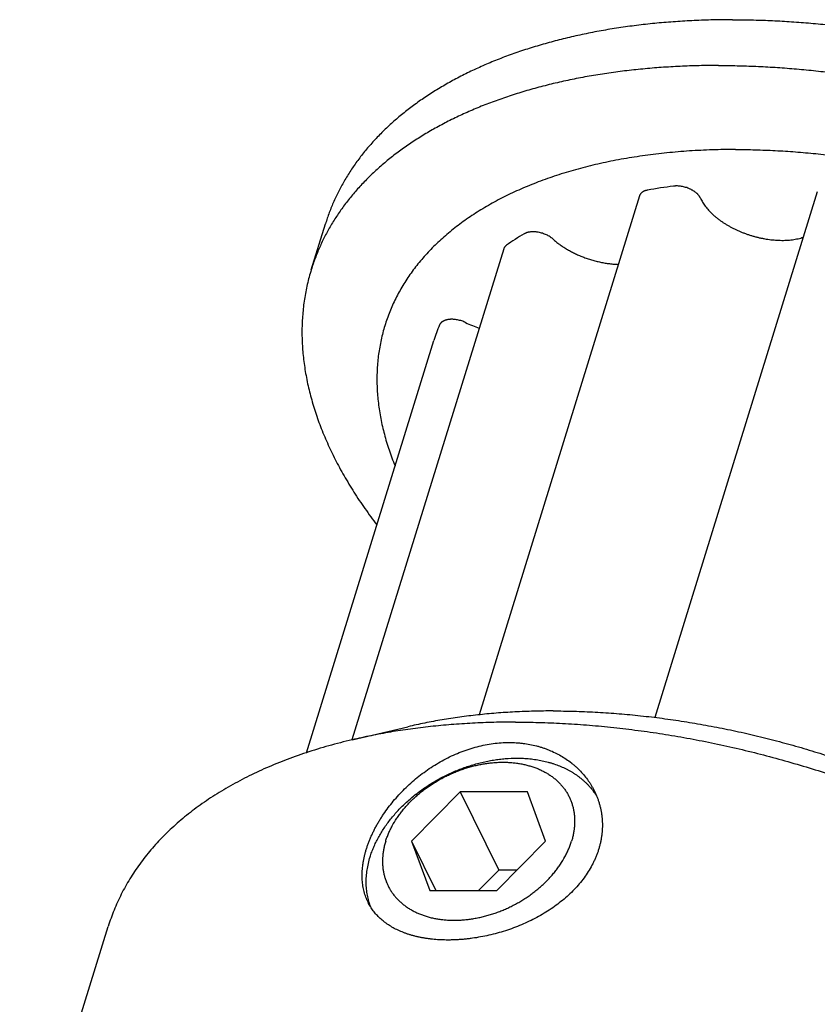
# Model space of a CAD drawing. Units: inches. Extents: x 0 to 22, y 0 to 17.
# Drawn here: x 14.2 to 15.5, y 12.3 to 14 of the extents above; entities that cross this region are included whole.
import ezdxf

# ---------------------------------------------------------------- set-up
doc = ezdxf.new("R2010")
doc.units = ezdxf.units.IN
doc.header["$LTSCALE"] = 1.21
doc.header["$MEASUREMENT"] = 0
for name, color, linetype in [('02___PRT_ALL_AXES', 7, 'CONTINUOUS'), ('LAYER_CHAMFER_FEAT', 7, 'CONTINUOUS'), ('LAYER_CUT_FEAT', 7, 'CONTINUOUS'), ('LAYER_FEATURE', 7, 'CONTINUOUS')]:
    doc.layers.add(name, color=color, linetype=linetype)

msp = doc.modelspace()

# ---------------------------------------------------------------- linework, layer by layer
at = {"layer": '02___PRT_ALL_AXES', "color": 7, "linetype": 'CONTINUOUS'}
for p, q in [((14.7091, 12.7578), (14.9183, 13.4347)), ((14.2386, 12.0023), (14.384, 12.4728))]:
    msp.add_line(p, q, dxfattribs=at)
for points, knots in [([(14.8104, 12.5124), (14.8097, 12.5138), (14.8084, 12.5166), (14.8067, 12.5209), (14.8052, 12.5253), (14.8039, 12.5298), (14.8028, 12.5344), (14.802, 12.5391), (14.8013, 12.5439), (14.8009, 12.5488), (14.8007, 12.5538), (14.8006, 12.5606), (14.8011, 12.5675), (14.8019, 12.5745), (14.803, 12.5816), (14.8046, 12.5888), (14.8065, 12.5961), (14.8082, 12.6016), (14.8101, 12.6071), (14.8122, 12.6126), (14.8145, 12.6182), (14.8169, 12.6238), (14.8196, 12.6294), (14.8225, 12.6349), (14.8255, 12.6405), (14.8288, 12.646), (14.8322, 12.6515), (14.837, 12.6588), (14.8434, 12.6679), (14.8518, 12.6784), (14.8608, 12.6887), (14.8704, 12.6986), (14.8805, 12.7082), (14.8911, 12.7172), (14.9022, 12.7258), (14.9137, 12.7338), (14.9257, 12.7413), (14.9379, 12.748), (14.9505, 12.7541), (14.9633, 12.7595), (14.9762, 12.7641), (14.9893, 12.7679), (15.0025, 12.7709), (15.0157, 12.7731), (15.0288, 12.7744), (15.0376, 12.7747), (15.0419, 12.7747)], [0, 0, 0, 0, 0.01149, 0.023034, 0.034653, 0.046367, 0.058196, 0.070157, 0.082266, 0.09454, 0.10699, 0.11963, 0.145509, 0.158769, 0.172249, 0.199877, 0.214031, 0.228411, 0.243014, 0.257836, 0.272875, 0.288123, 0.303576, 0.319225, 0.335064, 0.351083, 0.367275, 0.383628, 0.416782, 0.450466, 0.484597, 0.519091, 0.553864, 0.588837, 0.623929, 0.659068, 0.694182, 0.729206, 0.764079, 0.798745, 0.833154, 0.867261, 0.901028, 0.934424, 0.96742, 1, 1, 1, 1]), ([(15.0419, 12.7747), (15.0458, 12.7747), (15.0515, 12.7745), (15.0592, 12.7739), (15.0667, 12.7731), (15.076, 12.7717), (15.0851, 12.7697), (15.0922, 12.7677), (15.0974, 12.7661), (15.1026, 12.7643), (15.1093, 12.7617), (15.1174, 12.758), (15.1268, 12.7531), (15.1357, 12.7475), (15.1428, 12.7424), (15.1481, 12.738), (15.1519, 12.7347), (15.1557, 12.7312), (15.1604, 12.7263), (15.166, 12.72), (15.171, 12.7133), (15.1747, 12.7078), (15.1773, 12.7036), (15.1798, 12.6992), (15.1813, 12.6963), (15.182, 12.6948)], [0, 0, 0, 0, 0.068034, 0.101744, 0.135244, 0.201611, 0.267149, 0.299614, 0.331878, 0.363943, 0.395812, 0.458967, 0.521386, 0.583108, 0.644176, 0.674486, 0.704651, 0.734678, 0.764575, 0.823997, 0.882991, 0.912355, 0.941637, 0.970849, 1, 1, 1, 1]), ([(15.182, 12.6948), (15.1828, 12.6932), (15.1844, 12.6898), (15.1865, 12.6848), (15.1883, 12.6796), (15.19, 12.6744), (15.1914, 12.669), (15.1926, 12.6637), (15.1936, 12.6583), (15.1943, 12.6528), (15.1947, 12.6473), (15.195, 12.6418), (15.195, 12.6362), (15.1947, 12.6307), (15.1943, 12.6251), (15.1935, 12.6195), (15.1926, 12.6139), (15.1914, 12.6084), (15.1899, 12.6029), (15.1883, 12.5973), (15.1864, 12.5919), (15.1842, 12.5864), (15.1819, 12.581), (15.1784, 12.5739), (15.1735, 12.5651), (15.1667, 12.5549), (15.1592, 12.5449), (15.1509, 12.5354), (15.1418, 12.5262), (15.1321, 12.5175), (15.1217, 12.5092), (15.1107, 12.5014), (15.0992, 12.4941), (15.0872, 12.4873), (15.0748, 12.481), (15.0621, 12.4753), (15.0491, 12.4701), (15.0358, 12.4655), (15.0223, 12.4615), (15.0088, 12.4581), (14.9952, 12.4553), (14.9839, 12.4535), (14.9748, 12.4523), (14.9681, 12.4516), (14.9614, 12.4511), (14.9548, 12.4507), (14.9482, 12.4504), (14.9439, 12.4504), (14.9417, 12.4504)], [0, 0, 0, 0, 0.0136, 0.027179, 0.040745, 0.054303, 0.067861, 0.081426, 0.095005, 0.108604, 0.122233, 0.135898, 0.149608, 0.163369, 0.177189, 0.191077, 0.205039, 0.219083, 0.233215, 0.247443, 0.261772, 0.276209, 0.290759, 0.305426, 0.335126, 0.36534, 0.396087, 0.427373, 0.459192, 0.491531, 0.524361, 0.557647, 0.591341, 0.625389, 0.659724, 0.694275, 0.72896, 0.763691, 0.798377, 0.83292, 0.867219, 0.901175, 0.917993, 0.934688, 0.951247, 0.96766, 0.983915, 1, 1, 1, 1]), ([(14.9417, 12.4504), (14.9398, 12.4504), (14.9359, 12.4504), (14.9302, 12.4506), (14.9246, 12.4509), (14.919, 12.4514), (14.9135, 12.4519), (14.9081, 12.4526), (14.9027, 12.4535), (14.8975, 12.4544), (14.8924, 12.4555), (14.8874, 12.4567), (14.8824, 12.458), (14.8776, 12.4594), (14.873, 12.461), (14.8669, 12.4632), (14.8597, 12.4663), (14.8514, 12.4705), (14.845, 12.4744), (14.8401, 12.4778), (14.8366, 12.4804), (14.8333, 12.4831), (14.8301, 12.4859), (14.8271, 12.4889), (14.8242, 12.4919), (14.8215, 12.4951), (14.8189, 12.4984), (14.8165, 12.5017), (14.8143, 12.5052), (14.8122, 12.5088), (14.811, 12.5112), (14.8104, 12.5124)], [0, 0, 0, 0, 0.037826, 0.075255, 0.112265, 0.148842, 0.184972, 0.220644, 0.255847, 0.290572, 0.324812, 0.358564, 0.391824, 0.424595, 0.456877, 0.488676, 0.550851, 0.61122, 0.669922, 0.698708, 0.727148, 0.755272, 0.783112, 0.8107, 0.838074, 0.86527, 0.892329, 0.919289, 0.946193, 0.973083, 1, 1, 1, 1])]:
    msp.add_open_spline(points, degree=3, knots=knots, dxfattribs=at)
at = {"layer": 'LAYER_CHAMFER_FEAT', "color": 7, "linetype": 'CONTINUOUS'}
msp.add_line((14.7843, 12.7791), (14.8758, 12.8006), dxfattribs=at)
for points, knots in [([(15.1142, 12.8265), (15.1037, 12.8265), (15.0827, 12.8262), (15.0515, 12.825), (15.0208, 12.823), (14.9906, 12.8201), (14.9609, 12.8165), (14.9319, 12.8121), (14.9036, 12.8068), (14.885, 12.8028), (14.8758, 12.8006)], [0, 0, 0, 0, 0.131767, 0.261772, 0.389919, 0.516121, 0.640299, 0.762379, 0.882298, 1, 1, 1, 1]), ([(15.1142, 12.8265), (15.1256, 12.8265), (15.1486, 12.8262), (15.1832, 12.8248), (15.2182, 12.8225), (15.2535, 12.8192), (15.2889, 12.8151), (15.3246, 12.81), (15.3604, 12.804), (15.3962, 12.7972), (15.432, 12.7895), (15.4677, 12.7809), (15.5034, 12.7714), (15.5388, 12.7611), (15.574, 12.75), (15.6089, 12.7381), (15.6435, 12.7255), (15.6776, 12.712), (15.7113, 12.6978), (15.7445, 12.6829), (15.7771, 12.6673), (15.8091, 12.6511), (15.8404, 12.6342), (15.8709, 12.6166), (15.9007, 12.5985), (15.9297, 12.5799), (15.9578, 12.5607), (15.9849, 12.541), (16.0111, 12.5209), (16.0363, 12.5003), (16.0605, 12.4794), (16.0835, 12.4581), (16.1055, 12.4364), (16.1195, 12.4216), (16.1263, 12.4142)], [0, 0, 0, 0, 0.03054, 0.061459, 0.092726, 0.124313, 0.156186, 0.188314, 0.220662, 0.253198, 0.285886, 0.318691, 0.351576, 0.384507, 0.417447, 0.45036, 0.48321, 0.515962, 0.548578, 0.581026, 0.613269, 0.645275, 0.677009, 0.708441, 0.73954, 0.770274, 0.800617, 0.83054, 0.860019, 0.889031, 0.917552, 0.945566, 0.973053, 1, 1, 1, 1]), ([(15.0523, 12.8082), (15.0404, 12.8082), (15.0168, 12.8079), (14.9817, 12.8065), (14.9472, 12.8042), (14.9133, 12.801), (14.88, 12.797), (14.8474, 12.792), (14.8155, 12.7861), (14.7946, 12.7815), (14.7843, 12.7791)], [0, 0, 0, 0, 0.131767, 0.261772, 0.389919, 0.516121, 0.640299, 0.762379, 0.882298, 1, 1, 1, 1]), ([(15.0523, 12.8082), (15.0651, 12.8082), (15.0909, 12.8078), (15.1298, 12.8063), (15.1691, 12.8036), (15.2087, 12.8), (15.2486, 12.7953), (15.2887, 12.7897), (15.3289, 12.783), (15.3691, 12.7753), (15.4094, 12.7666), (15.4496, 12.7569), (15.4896, 12.7463), (15.5294, 12.7347), (15.569, 12.7223), (15.6082, 12.7089), (15.6471, 12.6946), (15.6855, 12.6795), (15.7233, 12.6636), (15.7606, 12.6468), (15.7973, 12.6293), (15.8332, 12.611), (15.8684, 12.592), (15.9027, 12.5723), (15.9362, 12.552), (15.9687, 12.531), (16.0003, 12.5095), (16.0308, 12.4874), (16.0603, 12.4647), (16.0886, 12.4416), (16.1157, 12.4181), (16.1417, 12.3941), (16.1663, 12.3698), (16.182, 12.3532), (16.1897, 12.3448)], [0, 0, 0, 0, 0.03054, 0.061459, 0.092726, 0.124313, 0.156186, 0.188314, 0.220662, 0.253198, 0.285886, 0.318691, 0.351576, 0.384507, 0.417447, 0.45036, 0.48321, 0.515962, 0.548578, 0.581026, 0.613269, 0.645275, 0.677009, 0.708441, 0.73954, 0.770274, 0.800617, 0.83054, 0.860019, 0.889031, 0.917552, 0.945566, 0.973053, 1, 1, 1, 1]), ([(14.7843, 12.7791), (14.7778, 12.7776), (14.765, 12.7744), (14.7459, 12.7693), (14.7273, 12.7638), (14.7089, 12.758), (14.691, 12.7518), (14.6735, 12.7453), (14.6564, 12.7385), (14.6396, 12.7313), (14.6233, 12.7238), (14.6075, 12.716), (14.5921, 12.7078), (14.5771, 12.6993), (14.5626, 12.6906), (14.5485, 12.6815), (14.535, 12.6721), (14.5219, 12.6625), (14.5093, 12.6525), (14.4972, 12.6423), (14.4857, 12.6317), (14.4746, 12.621), (14.464, 12.6099), (14.454, 12.5986), (14.4445, 12.587), (14.4356, 12.5752), (14.4272, 12.5632), (14.4193, 12.5509), (14.412, 12.5384), (14.4053, 12.5257), (14.3991, 12.5128), (14.3934, 12.4997), (14.3884, 12.4864), (14.3854, 12.4774), (14.384, 12.4728)], [0, 0, 0, 0, 0.037863, 0.07525, 0.112156, 0.148579, 0.184517, 0.219969, 0.254935, 0.289418, 0.323419, 0.356944, 0.389996, 0.422583, 0.454713, 0.486396, 0.517642, 0.548464, 0.578876, 0.608894, 0.638534, 0.667816, 0.69676, 0.725387, 0.753721, 0.781786, 0.809609, 0.837217, 0.864638, 0.891901, 0.919038, 0.946079, 0.973056, 1, 1, 1, 1])]:
    msp.add_open_spline(points, degree=3, knots=knots, dxfattribs=at)
at = {"layer": 'LAYER_CUT_FEAT', "color": 7, "linetype": 'CONTINUOUS'}
for p, q in [((15.5478, 13.6789), (15.281, 12.8158)), ((15.2559, 13.6722), (14.9926, 12.8201)), ((15.033, 13.5851), (14.7839, 12.779)), ((14.9618, 12.6936), (14.8817, 12.6125)), ((14.9618, 12.6936), (15.025, 12.5649)), ((15.0719, 12.6936), (14.9618, 12.6936)), ((15.1019, 12.6125), (15.0719, 12.6936)), ((14.8817, 12.6125), (14.9117, 12.5315)), ((14.8817, 12.6125), (14.9215, 12.5315)), ((15.0218, 12.5315), (15.1019, 12.6125)), ((15.025, 12.5649), (14.9919, 12.5315)), ((15.0549, 12.5649), (15.025, 12.5649)), ((14.9117, 12.5315), (15.0218, 12.5315))]:
    msp.add_line(p, q, dxfattribs=at)
at = {"layer": 'LAYER_FEATURE', "color": 7, "linetype": 'CONTINUOUS'}
msp.add_line((14.7171, 13.5509), (14.7404, 13.6261), dxfattribs=at)
for centre, radius, start, end in [((15.4209, 12.8456), 0.8496, 97.375, 100.299), ((15.2838, 13.2428), 0.4265, 120.6379, 125.2675), ((15.1699, 13.3569), 0.2634, 156.9095, 162.8237), ((15.0513, 13.6316), 0.1859, 244.249, 251.6736)]:
    msp.add_arc(centre, radius, start, end, dxfattribs=at)
for points, knots in [([(15.4086, 13.9614), (15.3981, 13.9614), (15.3771, 13.9612), (15.3459, 13.9601), (15.3151, 13.9583), (15.2847, 13.9558), (15.2549, 13.9526), (15.2255, 13.9486), (15.1967, 13.944), (15.1686, 13.9386), (15.141, 13.9326), (15.1141, 13.9258), (15.0879, 13.9184), (15.0624, 13.9103), (15.0376, 13.9016), (15.0136, 13.8922), (14.9905, 13.8821), (14.9681, 13.8714), (14.9466, 13.8601), (14.926, 13.8482), (14.9094, 13.8377), (14.8967, 13.8291), (14.8844, 13.8203), (14.8695, 13.809), (14.8554, 13.7971), (14.8446, 13.7873), (14.8342, 13.7774), (14.8218, 13.7647), (14.8101, 13.7516), (14.8014, 13.7408), (14.7951, 13.7326), (14.789, 13.7243), (14.7833, 13.7159), (14.7777, 13.7074), (14.7725, 13.6987), (14.7675, 13.69), (14.7628, 13.6812), (14.7584, 13.6722), (14.7542, 13.6632), (14.7503, 13.6541), (14.7467, 13.6448), (14.7434, 13.6355), (14.7414, 13.6292), (14.7404, 13.6261)], [0, 0, 0, 0, 0.039664, 0.078861, 0.117567, 0.15576, 0.193423, 0.230535, 0.267081, 0.303045, 0.338417, 0.373184, 0.407339, 0.440876, 0.473791, 0.506084, 0.537757, 0.568815, 0.599267, 0.629125, 0.658403, 0.672831, 0.687122, 0.715302, 0.74297, 0.756623, 0.770159, 0.796899, 0.82323, 0.836256, 0.849196, 0.862055, 0.874839, 0.887555, 0.900208, 0.912806, 0.925354, 0.937861, 0.950331, 0.962774, 0.975194, 0.987601, 1, 1, 1, 1]), ([(15.4086, 13.9614), (15.4189, 13.9614), (15.4395, 13.9612), (15.4705, 13.9602), (15.5017, 13.9585), (15.5332, 13.9562), (15.5649, 13.9532), (15.5967, 13.9496), (15.6287, 13.9453), (15.6608, 13.9403), (15.6929, 13.9348), (15.7251, 13.9285), (15.7572, 13.9217), (15.7894, 13.9142), (15.8214, 13.9061), (15.8534, 13.8974), (15.8852, 13.8881), (15.9169, 13.8782), (15.9483, 13.8678), (15.9795, 13.8567), (16.0105, 13.8451), (16.0411, 13.833), (16.0714, 13.8203), (16.1014, 13.8072), (16.1309, 13.7935), (16.16, 13.7793), (16.1887, 13.7647), (16.2169, 13.7495), (16.2446, 13.734), (16.2717, 13.718), (16.2982, 13.7016), (16.3242, 13.6848), (16.3495, 13.6677), (16.3742, 13.6501), (16.3982, 13.6323), (16.4215, 13.6141), (16.444, 13.5956), (16.4659, 13.5768), (16.4869, 13.5578), (16.5071, 13.5385), (16.5266, 13.519), (16.5451, 13.4993), (16.5629, 13.4794), (16.5797, 13.4593), (16.5957, 13.4391), (16.6107, 13.4188), (16.6249, 13.3983), (16.6381, 13.3778), (16.6503, 13.3573), (16.6616, 13.3367), (16.6719, 13.316), (16.6812, 13.2954), (16.6881, 13.2782), (16.6932, 13.2644), (16.6978, 13.2508), (16.703, 13.2338), (16.7074, 13.2168), (16.7104, 13.2032), (16.7124, 13.1931), (16.7142, 13.183), (16.7156, 13.173), (16.7168, 13.163), (16.7181, 13.1497), (16.719, 13.1333), (16.7191, 13.1169), (16.7186, 13.1039), (16.718, 13.0943), (16.7171, 13.0847), (16.716, 13.0751), (16.7146, 13.0656), (16.713, 13.0562), (16.7111, 13.0469), (16.7089, 13.0376), (16.7065, 13.0285), (16.7047, 13.0224), (16.7038, 13.0194)], [0, 0, 0, 0, 0.017179, 0.03453, 0.052044, 0.06971, 0.087516, 0.105451, 0.123504, 0.141663, 0.159915, 0.178249, 0.196651, 0.215108, 0.233609, 0.252141, 0.270689, 0.289242, 0.307787, 0.326309, 0.344798, 0.363238, 0.381619, 0.399927, 0.418149, 0.436274, 0.454289, 0.472183, 0.489944, 0.50756, 0.525021, 0.542317, 0.559436, 0.576369, 0.593107, 0.609641, 0.625963, 0.642065, 0.65794, 0.673582, 0.688984, 0.704142, 0.719052, 0.733711, 0.748115, 0.762264, 0.776157, 0.789795, 0.803179, 0.816313, 0.8292, 0.841846, 0.854258, 0.860379, 0.866445, 0.878415, 0.890179, 0.895989, 0.901752, 0.907471, 0.913147, 0.918782, 0.924379, 0.935464, 0.946421, 0.951857, 0.95727, 0.96266, 0.968031, 0.973385, 0.978725, 0.984053, 0.989374, 0.994688, 1, 1, 1, 1]), ([(15.3854, 13.8862), (15.3749, 13.8862), (15.3539, 13.886), (15.3227, 13.8849), (15.2918, 13.8831), (15.2615, 13.8806), (15.2316, 13.8774), (15.2023, 13.8734), (15.1735, 13.8688), (15.1453, 13.8634), (15.1178, 13.8574), (15.0909, 13.8506), (15.0646, 13.8432), (15.0391, 13.8351), (15.0144, 13.8264), (14.9904, 13.817), (14.9672, 13.8069), (14.9449, 13.7962), (14.9233, 13.7849), (14.9027, 13.773), (14.8862, 13.7625), (14.8734, 13.7539), (14.8611, 13.7451), (14.8463, 13.7338), (14.8321, 13.7219), (14.8213, 13.7121), (14.8109, 13.7022), (14.7985, 13.6895), (14.7869, 13.6764), (14.7781, 13.6656), (14.7718, 13.6574), (14.7658, 13.6491), (14.76, 13.6407), (14.7545, 13.6322), (14.7493, 13.6235), (14.7443, 13.6148), (14.7396, 13.606), (14.7352, 13.597), (14.731, 13.588), (14.7271, 13.5789), (14.7235, 13.5696), (14.7202, 13.5603), (14.7181, 13.554), (14.7171, 13.5509)], [0, 0, 0, 0, 0.039664, 0.078861, 0.117567, 0.15576, 0.193423, 0.230535, 0.267081, 0.303045, 0.338417, 0.373184, 0.407339, 0.440876, 0.473791, 0.506084, 0.537757, 0.568815, 0.599267, 0.629125, 0.658403, 0.672831, 0.687122, 0.715302, 0.74297, 0.756623, 0.770159, 0.796899, 0.82323, 0.836256, 0.849196, 0.862055, 0.874839, 0.887555, 0.900208, 0.912806, 0.925354, 0.937861, 0.950331, 0.962774, 0.975194, 0.987601, 1, 1, 1, 1]), ([(15.3854, 13.8862), (15.3956, 13.8862), (15.4162, 13.886), (15.4472, 13.885), (15.4785, 13.8833), (15.51, 13.881), (15.5416, 13.878), (15.5735, 13.8744), (15.6055, 13.8701), (15.6375, 13.8651), (15.6697, 13.8596), (15.7018, 13.8533), (15.734, 13.8465), (15.7661, 13.839), (15.7982, 13.8309), (15.8302, 13.8222), (15.862, 13.8129), (15.8936, 13.803), (15.9251, 13.7926), (15.9563, 13.7815), (15.9872, 13.7699), (16.0179, 13.7578), (16.0482, 13.7452), (16.0781, 13.732), (16.1077, 13.7183), (16.1368, 13.7041), (16.1655, 13.6895), (16.1937, 13.6743), (16.2213, 13.6588), (16.2484, 13.6428), (16.275, 13.6264), (16.301, 13.6096), (16.3263, 13.5925), (16.351, 13.5749), (16.3749, 13.5571), (16.3982, 13.5389), (16.4208, 13.5204), (16.4426, 13.5016), (16.4637, 13.4826), (16.4839, 13.4633), (16.5033, 13.4438), (16.5219, 13.4241), (16.5396, 13.4042), (16.5565, 13.3841), (16.5725, 13.3639), (16.5875, 13.3436), (16.6016, 13.3231), (16.6148, 13.3026), (16.6271, 13.2821), (16.6383, 13.2615), (16.6486, 13.2408), (16.6579, 13.2202), (16.6649, 13.203), (16.6699, 13.1892), (16.6746, 13.1756), (16.6798, 13.1586), (16.6842, 13.1416), (16.6872, 13.128), (16.6892, 13.1179), (16.6909, 13.1078), (16.6924, 13.0978), (16.6936, 13.0878), (16.6948, 13.0745), (16.6958, 13.0581), (16.6958, 13.0417), (16.6954, 13.0287), (16.6948, 13.0191), (16.6939, 13.0095), (16.6928, 12.9999), (16.6914, 12.9905), (16.6897, 12.981), (16.6878, 12.9717), (16.6857, 12.9624), (16.6833, 12.9533), (16.6815, 12.9472), (16.6805, 12.9442)], [0, 0, 0, 0, 0.017179, 0.03453, 0.052044, 0.06971, 0.087516, 0.105451, 0.123504, 0.141663, 0.159915, 0.178249, 0.196651, 0.215108, 0.233609, 0.252141, 0.270689, 0.289242, 0.307787, 0.326309, 0.344798, 0.363238, 0.381619, 0.399927, 0.418149, 0.436274, 0.454289, 0.472183, 0.489944, 0.50756, 0.525021, 0.542317, 0.559436, 0.576369, 0.593107, 0.609641, 0.625963, 0.642065, 0.65794, 0.673582, 0.688984, 0.704142, 0.719052, 0.733711, 0.748115, 0.762264, 0.776157, 0.789795, 0.803179, 0.816313, 0.8292, 0.841846, 0.854258, 0.860379, 0.866445, 0.878415, 0.890179, 0.895989, 0.901752, 0.907471, 0.913147, 0.918782, 0.924379, 0.935464, 0.946421, 0.951857, 0.95727, 0.96266, 0.968031, 0.973385, 0.978725, 0.984053, 0.989374, 0.994688, 1, 1, 1, 1]), ([(15.4136, 13.7483), (15.4072, 13.7483), (15.3945, 13.7482), (15.3754, 13.7477), (15.3565, 13.747), (15.3378, 13.7459), (15.3193, 13.7445), (15.301, 13.7428), (15.283, 13.7408), (15.2651, 13.7385), (15.2475, 13.7359), (15.2301, 13.733), (15.213, 13.7298), (15.1961, 13.7263), (15.1795, 13.7225), (15.1632, 13.7185), (15.1472, 13.7141), (15.1315, 13.7094), (15.1161, 13.7045), (15.101, 13.6992), (15.0862, 13.6937), (15.0718, 13.6879), (15.0577, 13.6818), (15.0439, 13.6755), (15.0306, 13.6689), (15.0175, 13.662), (15.0049, 13.6549), (14.9887, 13.6451), (14.9731, 13.6347), (14.9582, 13.6238), (14.9475, 13.6155), (14.9373, 13.6069), (14.9274, 13.598), (14.918, 13.589), (14.909, 13.5797), (14.9004, 13.5702), (14.8923, 13.5605), (14.8846, 13.5506), (14.8774, 13.5405), (14.8706, 13.5302), (14.8643, 13.5197), (14.8584, 13.5091), (14.853, 13.4982), (14.8481, 13.4872), (14.8436, 13.4761), (14.8396, 13.4647), (14.8361, 13.4533), (14.8331, 13.4417), (14.8305, 13.4299), (14.8284, 13.418), (14.8268, 13.406), (14.8257, 13.3939), (14.825, 13.3817), (14.8248, 13.3693), (14.8251, 13.3569), (14.8259, 13.3444), (14.8272, 13.3318), (14.829, 13.3191), (14.8312, 13.3064), (14.8339, 13.2936), (14.8371, 13.2807), (14.8407, 13.2678), (14.8449, 13.2549), (14.8495, 13.2419), (14.8528, 13.2333), (14.8546, 13.229)], [0, 0, 0, 0, 0.020824, 0.041479, 0.061957, 0.082253, 0.102361, 0.122277, 0.141995, 0.161511, 0.180819, 0.199917, 0.218801, 0.237466, 0.255911, 0.274133, 0.292128, 0.309897, 0.327437, 0.344748, 0.361829, 0.37868, 0.395303, 0.411699, 0.427869, 0.443816, 0.459544, 0.475055, 0.505443, 0.520335, 0.535032, 0.549541, 0.563871, 0.578029, 0.592026, 0.605871, 0.619574, 0.633148, 0.646603, 0.659952, 0.673209, 0.686386, 0.699498, 0.71256, 0.725584, 0.738587, 0.751583, 0.764587, 0.777614, 0.790679, 0.803796, 0.816979, 0.830243, 0.843601, 0.857065, 0.870649, 0.884363, 0.89822, 0.912229, 0.926402, 0.940746, 0.95527, 0.969983, 0.984891, 1, 1, 1, 1]), ([(15.4136, 13.7483), (15.4244, 13.7483), (15.4462, 13.748), (15.4789, 13.7467), (15.512, 13.7446), (15.5453, 13.7416), (15.5789, 13.7377), (15.6126, 13.7331), (15.6464, 13.7275), (15.6803, 13.7212), (15.7142, 13.714), (15.7481, 13.7061), (15.7818, 13.6973), (15.8154, 13.6878), (15.8488, 13.6775), (15.8819, 13.6665), (15.9147, 13.6547), (15.9472, 13.6422), (15.9792, 13.6291), (16.0108, 13.6152), (16.0419, 13.6007), (16.0724, 13.5856), (16.1023, 13.5699), (16.1316, 13.5536), (16.1602, 13.5368), (16.188, 13.5194), (16.215, 13.5015), (16.2412, 13.4831), (16.2666, 13.4643), (16.291, 13.4451), (16.3145, 13.4255), (16.337, 13.4056), (16.3585, 13.3853), (16.3789, 13.3647), (16.3983, 13.3439), (16.4165, 13.3229), (16.4336, 13.3016), (16.4496, 13.2802), (16.4643, 13.2587), (16.4778, 13.237), (16.4881, 13.2188), (16.4957, 13.2043), (16.5028, 13.1899), (16.5093, 13.1754), (16.5152, 13.1609), (16.5206, 13.1465), (16.5265, 13.1286), (16.5314, 13.1106), (16.5347, 13.0962), (16.5368, 13.0856), (16.5385, 13.075), (16.54, 13.0644), (16.5411, 13.0539), (16.5418, 13.0434), (16.5422, 13.033), (16.5423, 13.0227), (16.5421, 13.0124), (16.5415, 13.0023), (16.5406, 12.9921), (16.5393, 12.9821), (16.5377, 12.9721), (16.5358, 12.9623), (16.5336, 12.9525), (16.531, 12.9428), (16.5281, 12.9333), (16.5248, 12.9238), (16.5212, 12.9144), (16.5173, 12.9052), (16.5131, 12.896), (16.5086, 12.887), (16.5037, 12.8781), (16.4985, 12.8693), (16.493, 12.8607), (16.4872, 12.8522), (16.481, 12.8438), (16.4746, 12.8356), (16.4678, 12.8275), (16.4608, 12.8195), (16.4534, 12.8117), (16.4458, 12.804), (16.4378, 12.7965), (16.4295, 12.7892), (16.421, 12.782), (16.4091, 12.7726), (16.3936, 12.7612), (16.3807, 12.7528), (16.374, 12.7486)], [0, 0, 0, 0, 0.018109, 0.036437, 0.054969, 0.073686, 0.092571, 0.111607, 0.130773, 0.15005, 0.169419, 0.18886, 0.208353, 0.227878, 0.247413, 0.266938, 0.286434, 0.305879, 0.325254, 0.344538, 0.363712, 0.382756, 0.401653, 0.420382, 0.438926, 0.457269, 0.475393, 0.493282, 0.510923, 0.5283, 0.545402, 0.562216, 0.578731, 0.594939, 0.610831, 0.626403, 0.641647, 0.656564, 0.67115, 0.685408, 0.699341, 0.706188, 0.712956, 0.726259, 0.732798, 0.739263, 0.75198, 0.764427, 0.770556, 0.776624, 0.782636, 0.788593, 0.794499, 0.800357, 0.806172, 0.811945, 0.817682, 0.823386, 0.829062, 0.834713, 0.840343, 0.845957, 0.85156, 0.857155, 0.862748, 0.868342, 0.873943, 0.879554, 0.88518, 0.890825, 0.896494, 0.902191, 0.90792, 0.913684, 0.919488, 0.925335, 0.931229, 0.937173, 0.943171, 0.949225, 0.955339, 0.961515, 0.967755, 0.974062, 0.986885, 1, 1, 1, 1]), ([(15.269, 13.6815), (15.2686, 13.6814), (15.2678, 13.6812), (15.2666, 13.6809), (15.2654, 13.6806), (15.2643, 13.6802), (15.2632, 13.6797), (15.2622, 13.6792), (15.2613, 13.6787), (15.2604, 13.6781), (15.2596, 13.6775), (15.2588, 13.6769), (15.2582, 13.6762), (15.2576, 13.6754), (15.257, 13.6747), (15.2566, 13.6739), (15.2562, 13.6731), (15.256, 13.6725), (15.2559, 13.6722)], [0, 0, 0, 0, 0.076205, 0.150438, 0.22263, 0.292763, 0.360842, 0.426888, 0.490946, 0.553092, 0.613428, 0.672088, 0.729235, 0.785063, 0.839795, 0.893679, 0.946986, 1, 1, 1, 1]), ([(15.356, 13.6683), (15.3558, 13.6687), (15.3555, 13.6694), (15.3548, 13.6705), (15.3541, 13.6716), (15.3533, 13.6727), (15.3524, 13.6737), (15.3514, 13.6748), (15.3504, 13.6758), (15.3493, 13.6768), (15.3481, 13.6778), (15.3469, 13.6788), (15.3455, 13.6797), (15.3442, 13.6806), (15.3427, 13.6814), (15.3413, 13.6822), (15.3398, 13.683), (15.3377, 13.684), (15.335, 13.6851), (15.3317, 13.6862), (15.3283, 13.6871), (15.3249, 13.6878), (15.3215, 13.6883), (15.3187, 13.6884), (15.3166, 13.6885), (15.315, 13.6884), (15.3134, 13.6883), (15.3124, 13.6882), (15.3119, 13.6881)], [0, 0, 0, 0, 0.023903, 0.0486, 0.0741, 0.100413, 0.127535, 0.155455, 0.184151, 0.213594, 0.24375, 0.274577, 0.306029, 0.338055, 0.3706, 0.403604, 0.437006, 0.470742, 0.538935, 0.607642, 0.676298, 0.744342, 0.811226, 0.876433, 0.908261, 0.939497, 0.970095, 1, 1, 1, 1]), ([(15.356, 13.6683), (15.3565, 13.6672), (15.3576, 13.665), (15.3595, 13.6617), (15.3616, 13.6584), (15.3639, 13.6551), (15.3665, 13.6519), (15.3692, 13.6487), (15.3722, 13.6456), (15.3754, 13.6425), (15.3787, 13.6394), (15.3823, 13.6364), (15.386, 13.6335), (15.3899, 13.6307), (15.394, 13.628), (15.3982, 13.6253), (15.4025, 13.6228), (15.407, 13.6203), (15.4116, 13.618), (15.4163, 13.6157), (15.4211, 13.6136), (15.4259, 13.6117), (15.4309, 13.6098), (15.4359, 13.6081), (15.441, 13.6065), (15.4461, 13.6051), (15.4512, 13.6038), (15.4563, 13.6027), (15.4615, 13.6017), (15.4666, 13.6009), (15.4717, 13.6002), (15.4768, 13.5997), (15.4818, 13.5993), (15.4852, 13.5992), (15.4868, 13.5992)], [0, 0, 0, 0, 0.023815, 0.048321, 0.073531, 0.099453, 0.126088, 0.15343, 0.181467, 0.210182, 0.239552, 0.26955, 0.300145, 0.331302, 0.362984, 0.395149, 0.427754, 0.460752, 0.494096, 0.527735, 0.561619, 0.595695, 0.629909, 0.664208, 0.698536, 0.73284, 0.767066, 0.801158, 0.835063, 0.86873, 0.902106, 0.935141, 0.967789, 1, 1, 1, 1]), ([(15.114, 13.6011), (15.1137, 13.6014), (15.1129, 13.6021), (15.1117, 13.6031), (15.1104, 13.604), (15.1086, 13.6052), (15.1062, 13.6066), (15.1031, 13.6082), (15.0999, 13.6095), (15.0966, 13.6107), (15.0933, 13.6117), (15.0904, 13.6123), (15.0882, 13.6126), (15.0865, 13.6129), (15.0848, 13.613), (15.0831, 13.6131), (15.0815, 13.6132), (15.0799, 13.6132), (15.0783, 13.6131), (15.0768, 13.6129), (15.0753, 13.6127), (15.0738, 13.6125), (15.0725, 13.6122), (15.0711, 13.6118), (15.0698, 13.6114), (15.0686, 13.6109), (15.0675, 13.6103), (15.0668, 13.61), (15.0664, 13.6097)], [0, 0, 0, 0, 0.029837, 0.060371, 0.091546, 0.123316, 0.18842, 0.255219, 0.323198, 0.39181, 0.460494, 0.528686, 0.562429, 0.595844, 0.628866, 0.661432, 0.693485, 0.724969, 0.755831, 0.786026, 0.815511, 0.844251, 0.872218, 0.89939, 0.925752, 0.951302, 0.976049, 1, 1, 1, 1]), ([(15.114, 13.6011), (15.1148, 13.6004), (15.1165, 13.5989), (15.12, 13.596), (15.1245, 13.5926), (15.1302, 13.5886), (15.1363, 13.5848), (15.1426, 13.5813), (15.1492, 13.5779), (15.1559, 13.5748), (15.1629, 13.5719), (15.17, 13.5694), (15.1773, 13.567), (15.1846, 13.565), (15.1919, 13.5633), (15.1993, 13.5619), (15.2066, 13.5608), (15.2139, 13.5601), (15.2187, 13.5598), (15.2211, 13.5597)], [0, 0, 0, 0, 0.028076, 0.056574, 0.114759, 0.174419, 0.235401, 0.297531, 0.360628, 0.424498, 0.488939, 0.553745, 0.618706, 0.683609, 0.748243, 0.8124, 0.875875, 0.938471, 1, 1, 1, 1]), ([(15.4868, 13.5992), (15.4885, 13.5991), (15.492, 13.5991), (15.4971, 13.5993), (15.502, 13.5996), (15.5069, 13.6002), (15.5116, 13.6009), (15.5161, 13.6018), (15.5205, 13.6029), (15.5233, 13.6038), (15.5247, 13.6043)], [0, 0, 0, 0, 0.135127, 0.267723, 0.397567, 0.524481, 0.648301, 0.768893, 0.88615, 1, 1, 1, 1]), ([(15.0375, 13.591), (15.037, 13.5906), (15.0362, 13.59), (15.0353, 13.5891), (15.0347, 13.5883), (15.0341, 13.5876), (15.0337, 13.5868), (15.0333, 13.586), (15.0331, 13.5854), (15.033, 13.5851)], [0, 0, 0, 0, 0.265987, 0.393853, 0.518789, 0.641301, 0.761937, 0.881293, 1, 1, 1, 1]), ([(14.7171, 13.5509), (14.7159, 13.5469), (14.7136, 13.539), (14.7106, 13.5269), (14.708, 13.5147), (14.7059, 13.5023), (14.7042, 13.4899), (14.703, 13.4773), (14.7022, 13.4647), (14.7018, 13.4519), (14.7019, 13.4391), (14.7025, 13.4261), (14.7035, 13.4131), (14.7049, 13.4), (14.7068, 13.3869), (14.7091, 13.3737), (14.7119, 13.3604), (14.7151, 13.3471), (14.7187, 13.3337), (14.7242, 13.3158), (14.7322, 13.2932), (14.7434, 13.2662), (14.7563, 13.2392), (14.7684, 13.2168), (14.7789, 13.199), (14.7873, 13.1855), (14.796, 13.1721), (14.8083, 13.1541), (14.818, 13.1409), (14.8247, 13.1321)], [0, 0, 0, 0, 0.027689, 0.055403, 0.083168, 0.111008, 0.138949, 0.167014, 0.195228, 0.223612, 0.252191, 0.280984, 0.310014, 0.339299, 0.368858, 0.39871, 0.42887, 0.459356, 0.490181, 0.521358, 0.584815, 0.649821, 0.716445, 0.784743, 0.819534, 0.854757, 0.890414, 0.926507, 1, 1, 1, 1]), ([(14.9705, 13.4642), (14.97, 13.4644), (14.969, 13.4649), (14.9668, 13.4658), (14.9641, 13.4668), (14.9607, 13.4678), (14.9574, 13.4686), (14.954, 13.4692), (14.9512, 13.4694), (14.9489, 13.4695), (14.9473, 13.4695), (14.9457, 13.4695), (14.9442, 13.4694), (14.9427, 13.4692), (14.9412, 13.469), (14.9398, 13.4687), (14.9384, 13.4683), (14.9371, 13.4679), (14.9359, 13.4675), (14.9347, 13.4669), (14.9336, 13.4664), (14.9326, 13.4658), (14.9316, 13.4651), (14.9309, 13.4645), (14.9303, 13.464), (14.9298, 13.4635), (14.9292, 13.4628), (14.9286, 13.462), (14.9281, 13.4611), (14.9278, 13.4605), (14.9277, 13.4602)], [0, 0, 0, 0, 0.036687, 0.073662, 0.14813, 0.22281, 0.297085, 0.370354, 0.442036, 0.477118, 0.511607, 0.545444, 0.578577, 0.610958, 0.642545, 0.673303, 0.703206, 0.732236, 0.760383, 0.78765, 0.814048, 0.839604, 0.864357, 0.888359, 0.900102, 0.911684, 0.934404, 0.956621, 0.978449, 1, 1, 1, 1]), ([(14.8138, 12.5868), (14.8146, 12.5895), (14.8164, 12.5948), (14.8196, 12.6028), (14.8232, 12.6107), (14.8286, 12.6212), (14.8348, 12.6315), (14.8418, 12.6415), (14.8474, 12.6489), (14.8535, 12.6562), (14.8599, 12.6633), (14.8666, 12.6702), (14.8737, 12.677), (14.8811, 12.6835), (14.8888, 12.6897), (14.8968, 12.6958), (14.905, 12.7015), (14.9135, 12.707), (14.9222, 12.7122), (14.9311, 12.7171), (14.9401, 12.7217), (14.9494, 12.7259), (14.9587, 12.7299), (14.9682, 12.7334), (14.9777, 12.7367), (14.9874, 12.7395), (14.997, 12.742), (15.0067, 12.7441), (15.0163, 12.7459), (15.026, 12.7473), (15.0387, 12.7486), (15.0482, 12.749), (15.0545, 12.749)], [0, 0, 0, 0, 0.027232, 0.054912, 0.083041, 0.11162, 0.170082, 0.199958, 0.230239, 0.260903, 0.29193, 0.323293, 0.354965, 0.386915, 0.419114, 0.451526, 0.484118, 0.516854, 0.549696, 0.582608, 0.615551, 0.648488, 0.681381, 0.714192, 0.746883, 0.779419, 0.811763, 0.843882, 0.875743, 0.907314, 0.938567, 1, 1, 1, 1]), ([(14.8393, 12.6125), (14.8399, 12.6147), (14.8414, 12.619), (14.8439, 12.6253), (14.8468, 12.6316), (14.8511, 12.6401), (14.8561, 12.6483), (14.8617, 12.6563), (14.8662, 12.6622), (14.871, 12.6681), (14.8762, 12.6737), (14.8816, 12.6793), (14.8872, 12.6847), (14.8932, 12.6899), (14.8993, 12.6949), (14.9057, 12.6997), (14.9123, 12.7043), (14.9191, 12.7087), (14.926, 12.7129), (14.9331, 12.7168), (14.9404, 12.7204), (14.9478, 12.7238), (14.9552, 12.727), (14.9628, 12.7298), (14.9704, 12.7324), (14.9781, 12.7347), (14.9859, 12.7367), (14.9936, 12.7384), (15.0013, 12.7398), (15.009, 12.7409), (15.0167, 12.7417), (15.0243, 12.7422), (15.0319, 12.7423), (15.0393, 12.7422), (15.0466, 12.7417), (15.0538, 12.7409), (15.0609, 12.7398), (15.0677, 12.7384), (15.0744, 12.7367), (15.0809, 12.7347), (15.0872, 12.7325), (15.0933, 12.7299), (15.0991, 12.727), (15.1046, 12.7239), (15.1099, 12.7205), (15.1149, 12.7168), (15.1196, 12.7129), (15.124, 12.7087), (15.128, 12.7043), (15.1318, 12.6997), (15.1352, 12.6949), (15.1383, 12.6898), (15.141, 12.6846), (15.1433, 12.6792), (15.1453, 12.6737), (15.1469, 12.668), (15.1481, 12.6622), (15.149, 12.6562), (15.1494, 12.6512), (15.1495, 12.6471), (15.1495, 12.6441), (15.1494, 12.641), (15.1492, 12.6368), (15.1486, 12.6315), (15.1478, 12.6263), (15.1469, 12.6221), (15.1459, 12.6178), (15.145, 12.6146), (15.1443, 12.6125)], [0, 0, 0, 0, 0.014907, 0.030059, 0.045458, 0.061102, 0.093105, 0.109459, 0.126035, 0.142821, 0.159805, 0.176973, 0.194311, 0.211801, 0.229427, 0.24717, 0.265011, 0.28293, 0.300909, 0.318925, 0.336958, 0.354989, 0.372994, 0.390955, 0.408851, 0.426661, 0.444367, 0.461949, 0.47939, 0.496672, 0.51378, 0.530699, 0.547416, 0.563919, 0.580197, 0.596242, 0.612048, 0.62761, 0.642926, 0.657995, 0.672821, 0.687408, 0.701764, 0.7159, 0.729827, 0.743562, 0.757123, 0.77053, 0.783806, 0.796976, 0.810066, 0.823104, 0.836117, 0.849135, 0.862187, 0.875301, 0.888504, 0.901821, 0.915277, 0.922065, 0.928896, 0.935772, 0.942696, 0.956691, 0.970899, 0.978088, 0.985334, 1, 1, 1, 1]), ([(15.0545, 12.749), (15.0581, 12.749), (15.0653, 12.7488), (15.0758, 12.748), (15.0862, 12.7467), (15.0963, 12.7449), (15.1045, 12.7429), (15.1109, 12.7411), (15.1171, 12.7391), (15.1246, 12.7364), (15.1319, 12.7331), (15.1375, 12.7303), (15.1416, 12.7281), (15.1456, 12.7258), (15.1495, 12.7234), (15.1532, 12.7208), (15.1568, 12.7182), (15.1603, 12.7154), (15.1637, 12.7126), (15.1669, 12.7096), (15.1701, 12.7065), (15.173, 12.7034), (15.1759, 12.7001), (15.1786, 12.6968), (15.1811, 12.6933), (15.1836, 12.6898), (15.1851, 12.6874), (15.1858, 12.6862)], [0, 0, 0, 0, 0.070832, 0.140538, 0.209072, 0.2764, 0.342504, 0.375098, 0.407386, 0.471047, 0.533521, 0.564332, 0.594865, 0.62513, 0.655136, 0.684894, 0.714416, 0.743716, 0.772806, 0.801703, 0.830422, 0.85898, 0.887394, 0.915684, 0.943869, 0.971967, 1, 1, 1, 1]), ([(14.8393, 12.6125), (14.8386, 12.6104), (14.8377, 12.6073), (14.8367, 12.603), (14.8359, 12.5988), (14.835, 12.5935), (14.8344, 12.5883), (14.8342, 12.5841), (14.8341, 12.581), (14.8341, 12.5779), (14.8342, 12.5739), (14.8346, 12.5689), (14.8355, 12.5629), (14.8367, 12.5571), (14.8383, 12.5514), (14.8403, 12.5458), (14.8427, 12.5404), (14.8454, 12.5352), (14.8484, 12.5302), (14.8518, 12.5254), (14.8556, 12.5208), (14.8596, 12.5164), (14.864, 12.5122), (14.8687, 12.5083), (14.8737, 12.5046), (14.879, 12.5012), (14.8846, 12.4981), (14.8904, 12.4952), (14.8964, 12.4926), (14.9027, 12.4903), (14.9092, 12.4883), (14.9159, 12.4866), (14.9228, 12.4853), (14.9298, 12.4842), (14.937, 12.4834), (14.9443, 12.4829), (14.9518, 12.4828), (14.9593, 12.4829), (14.9669, 12.4834), (14.9746, 12.4842), (14.9823, 12.4853), (14.99, 12.4867), (14.9978, 12.4884), (15.0055, 12.4904), (15.0132, 12.4927), (15.0208, 12.4952), (15.0284, 12.4981), (15.0359, 12.5012), (15.0432, 12.5046), (15.0505, 12.5083), (15.0576, 12.5122), (15.0646, 12.5164), (15.0713, 12.5208), (15.0779, 12.5254), (15.0843, 12.5302), (15.0905, 12.5352), (15.0964, 12.5404), (15.102, 12.5458), (15.1074, 12.5513), (15.1126, 12.557), (15.1174, 12.5628), (15.1219, 12.5688), (15.1275, 12.5768), (15.1325, 12.585), (15.1368, 12.5934), (15.1397, 12.5998), (15.1422, 12.6061), (15.1437, 12.6104), (15.1443, 12.6125)], [0, 0, 0, 0, 0.014666, 0.021912, 0.029101, 0.043309, 0.057304, 0.064228, 0.071104, 0.077935, 0.084723, 0.098179, 0.111496, 0.124699, 0.137813, 0.150865, 0.163883, 0.176896, 0.189934, 0.203024, 0.216194, 0.22947, 0.242877, 0.256438, 0.270173, 0.2841, 0.298236, 0.312592, 0.327179, 0.342005, 0.357074, 0.37239, 0.387952, 0.403758, 0.419803, 0.436081, 0.452584, 0.469301, 0.48622, 0.503328, 0.52061, 0.538051, 0.555633, 0.573339, 0.591149, 0.609045, 0.627006, 0.645011, 0.663042, 0.681075, 0.699091, 0.71707, 0.734989, 0.75283, 0.770573, 0.788199, 0.805689, 0.823027, 0.840195, 0.857179, 0.873965, 0.890541, 0.906895, 0.938898, 0.954542, 0.969941, 0.985093, 1, 1, 1, 1]), ([(14.8147, 12.5047), (14.8141, 12.5063), (14.813, 12.5094), (14.8115, 12.5142), (14.8103, 12.519), (14.8092, 12.5239), (14.8084, 12.5289), (14.8078, 12.534), (14.8074, 12.5391), (14.8073, 12.5443), (14.8073, 12.5495), (14.8076, 12.5548), (14.8081, 12.56), (14.809, 12.5672), (14.8108, 12.5762), (14.8127, 12.5833), (14.8138, 12.5868)], [0, 0, 0, 0, 0.059436, 0.11905, 0.178899, 0.23904, 0.299526, 0.360407, 0.421733, 0.483549, 0.545897, 0.608816, 0.672342, 0.736506, 0.866832, 1, 1, 1, 1])]:
    msp.add_open_spline(points, degree=3, knots=knots, dxfattribs=at)

doc.saveas('drawing.dxf')
